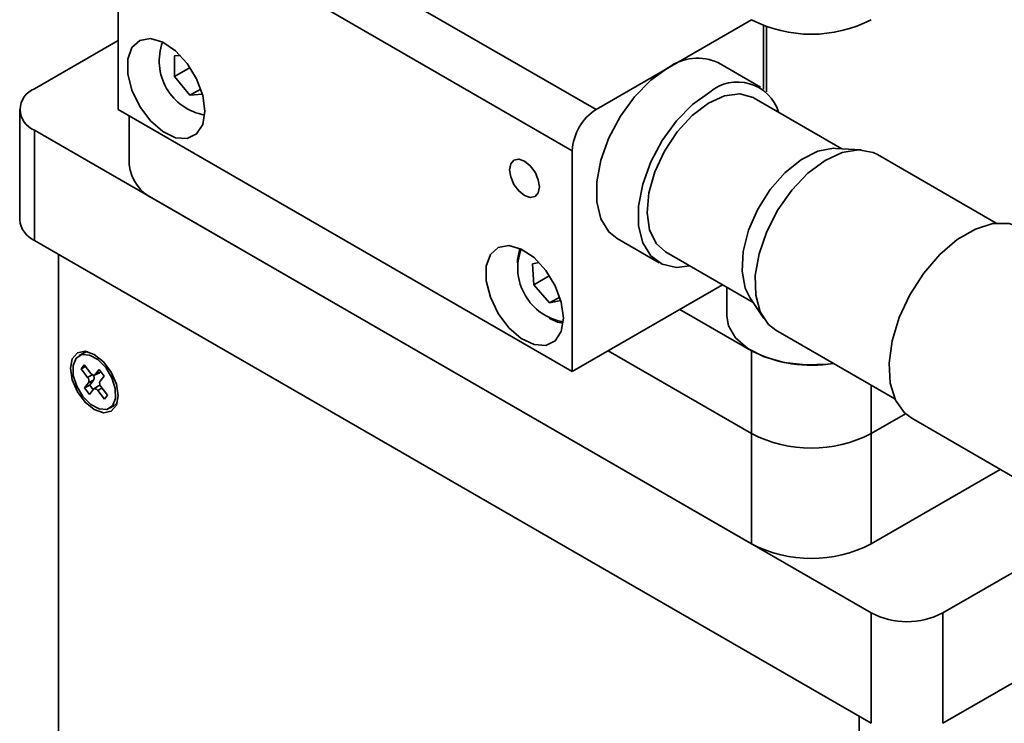
# Model space of a CAD drawing. Units: millimetres. Extents: x 5 to 289, y 4 to 204.
# Drawn here: x 237 to 261, y 139 to 155 of the extents above; entities that cross this region are included whole.
import ezdxf

# ---------------------------------------------------------------- set-up
doc = ezdxf.new("R2010")
doc.units = ezdxf.units.MM

msp = doc.modelspace()

# ---------------------------------------------------------------- linework, layer by layer
at = {"color": 7, "linetype": 'Continuous', "lineweight": 35}
for p, q in [((240.2216, 159.4848), (250.9696, 153.2801)), ((239.6559, 158.505), (250.4039, 152.3003)), ((239.6559, 153.2791), (239.6559, 158.505)), ((250.9696, 153.2801), (254.6468, 155.4029)), ((254.9294, 155.2674), (254.9294, 153.7596)), ((255.0033, 155.2395), (255.0033, 153.6985)), ((239.6559, 154.9112), (237.676, 153.7682)), ((241.1281, 154.5582), (240.9904, 154.5453)), ((240.9904, 154.5453), (240.9914, 154.062)), ((241.3571, 154.2731), (240.9914, 154.062)), ((254.8565, 153.8071), (253.8665, 154.3786)), ((241.354, 153.6124), (240.9914, 154.062)), ((241.6121, 153.7614), (241.354, 153.6124)), ((241.6493, 153.64), (241.354, 153.6124)), ((256.7846, 152.3476), (254.7065, 153.5473)), ((237.3245, 153.2784), (237.3245, 150.6655)), ((239.6559, 153.2791), (250.4039, 147.0744)), ((239.9186, 153.1275), (239.9186, 151.9721)), ((237.676, 152.7886), (257.475, 141.3588)), ((237.676, 152.7886), (237.676, 150.1756)), ((250.4039, 147.0744), (250.4039, 152.3003)), ((256.586, 152.3577), (256.6436, 152.3561)), ((257.2439, 152.3201), (256.6436, 152.3561)), ((260.4376, 150.5852), (257.6239, 152.2095)), ((240.5044, 151.1557), (254.6465, 142.9917)), ((237.676, 150.1756), (257.475, 138.7459)), ((251.4667, 150.2216), (252.4567, 149.6501)), ((259.172, 141.3588), (274.4455, 150.176)), ((238.2417, 149.8491), (238.2417, 136.538)), ((252.6067, 149.9099), (254.6848, 148.7102)), ((249.6163, 149.6568), (249.4623, 149.6256)), ((249.4918, 149.127), (249.4623, 149.6256)), ((249.8595, 149.3393), (249.4918, 149.127)), ((249.8595, 149.3393), (249.8589, 149.3497)), ((249.8817, 149.314), (249.8595, 149.3393)), ((249.8677, 148.6987), (249.4918, 149.127)), ((253.9611, 149.128), (250.4039, 147.0744)), ((254.0608, 149.0705), (254.0608, 148.3807)), ((250.1063, 148.8365), (249.8677, 148.6987)), ((249.8677, 148.6987), (250.1317, 148.7523)), ((254.6069, 148.8282), (254.9383, 148.3262)), ((252.9495, 148.544), (254.6465, 147.5643)), ((255.2241, 148.0525), (258.0378, 146.4282)), ((238.8363, 147.5113), (238.7302, 147.4501)), ((251.2522, 147.5641), (254.6465, 145.6046)), ((254.6465, 145.6046), (254.6465, 147.5643)), ((259.172, 138.7459), (274.4455, 147.5631)), ((238.8524, 147.2328), (238.7772, 147.138)), ((238.8842, 147.1914), (238.7772, 147.138)), ((238.7772, 147.138), (238.9328, 146.9352)), ((239.0081, 147.03), (238.8524, 147.2328)), ((239.0932, 146.9894), (239.2116, 147.0449)), ((239.2034, 147.1226), (239.1056, 146.9993)), ((239.2254, 147.0559), (239.1056, 146.9993)), ((239.3232, 146.9666), (239.2034, 147.1226)), ((239.2403, 147.0746), (239.2254, 147.0559)), ((239.0749, 146.8663), (238.9551, 146.8097)), ((239.0749, 146.8663), (238.9813, 146.7484)), ((239.2253, 146.8433), (239.3232, 146.9666)), ((238.9551, 146.8097), (238.8572, 146.6865)), ((238.9813, 146.7484), (238.8572, 146.6865)), ((238.8572, 146.6865), (238.9769, 146.5304)), ((238.9769, 146.5304), (239.0748, 146.6537)), ((238.9813, 146.7484), (239.0642, 146.6403)), ((239.1895, 146.7356), (239.0822, 146.6608)), ((239.1723, 146.6231), (239.3279, 146.4202)), ((239.4032, 146.5151), (239.2476, 146.7179)), ((239.3279, 146.4202), (239.4032, 146.5151)), ((239.4502, 146.203), (239.5562, 146.2642)), ((239.5562, 146.2642), (239.6273, 146.326)), ((239.6273, 146.326), (239.635, 146.3363)), ((257.475, 145.6046), (258.2891, 146.0746)), ((258.4378, 145.9663), (261.9733, 143.9253)), ((254.6465, 142.9917), (254.6465, 145.6046)), ((257.475, 145.6046), (257.475, 142.9917)), ((257.475, 142.9917), (260.5328, 144.7569)), ((257.475, 141.3588), (257.475, 138.7459)), ((259.172, 141.3588), (259.172, 138.7459)), ((257.1921, 125.5982), (257.1921, 138.9092))]:
    msp.add_line(p, q, dxfattribs=at)
at = {"color": 8, "linetype": 'Continuous', "lineweight": 35}
for p, q in [((239.0397, 146.9995), (238.9328, 146.9352)), ((239.2735, 146.684), (239.1723, 146.6231)), ((257.475, 145.6046), (257.475, 146.7531))]:
    msp.add_line(p, q, dxfattribs=at)
at = {"color": 7, "linetype": 'Continuous', "lineweight": 35, "flags": 128}
for points in [[(241.7065, 153.2385), (241.6567, 153.6119), (241.5127, 154.0024), (241.29, 154.3676), (241.0129, 154.6679), (240.7113, 154.8709), (240.418, 154.9544), (240.1647, 154.9096), (239.9788, 154.7411), (239.8805, 154.4673), (239.8805, 154.1179), (239.9788, 153.7307), (240.1647, 153.3476), (240.418, 153.0102), (240.7113, 152.7551), (241.0129, 152.6099), (241.29, 152.5903), (241.5127, 152.6984), (241.6567, 152.9226), (241.7065, 153.2385)], [(252.6666, 154.2598), (252.2605, 153.9684), (251.878, 153.58), (251.5413, 153.1173), (251.27, 152.6071), (251.0799, 152.079), (250.982, 151.5638), (250.982, 151.0913), (251.0799, 150.6891), (251.27, 150.3806), (251.4667, 150.2216)], [(253.6566, 153.6883), (253.2505, 153.3969), (252.8679, 153.0085), (252.5312, 152.5458), (252.2599, 152.0356), (252.0698, 151.5075), (251.9719, 150.9923), (251.9719, 150.5198), (252.0698, 150.1177), (252.2599, 149.8091), (252.5312, 149.6121), (252.8679, 149.5381), (253.1877, 149.5745)], [(254.7065, 153.5473), (254.683, 153.5603), (254.3703, 153.6443), (254.009, 153.5978), (253.6236, 153.4239), (253.2405, 153.1345), (252.8858, 152.7492), (252.5835, 152.2944), (252.3544, 151.8011), (252.2141, 151.3028), (252.172, 150.8335), (252.2311, 150.4252), (252.3874, 150.1058), (252.6067, 149.9099)], [(254.6069, 148.8282), (254.4985, 149.0502), (254.4232, 149.4502), (254.4499, 149.9164), (254.5767, 150.4171), (254.795, 150.9182), (255.0899, 151.3855), (255.4414, 151.7871), (255.8254, 152.0958), (256.2158, 152.2904), (256.586, 152.3577)], [(257.6239, 152.2095), (257.5206, 152.2597), (257.1788, 152.3219), (256.7931, 152.2568), (256.386, 152.0682), (255.981, 151.767), (255.6019, 151.3707), (255.2705, 150.9024), (255.0061, 150.3892), (254.8242, 149.861), (254.7352, 149.3485), (254.7444, 148.8815), (254.8512, 148.4871), (255.0494, 148.1883), (255.2241, 148.0525)], [(249.6261, 151.4429), (249.5992, 151.6146), (249.5225, 151.7913), (249.4078, 151.946), (249.2725, 152.0552), (249.1372, 152.1023), (249.0225, 152.08), (248.9459, 151.9918), (248.919, 151.8511), (248.9459, 151.6793), (249.0225, 151.5026), (249.1372, 151.3479), (249.2725, 151.2387), (249.4078, 151.1917), (249.5225, 151.2139), (249.5992, 151.3022), (249.6261, 151.4429)], [(261.0376, 150.4698), (260.741, 150.5762), (260.3587, 150.5748), (259.9429, 150.4462), (259.516, 150.1976), (259.1011, 149.8422), (258.7205, 149.3993), (258.3947, 148.8926), (258.1414, 148.3497), (257.9741, 147.7996), (257.9019, 147.2721), (257.9286, 146.7955), (258.0529, 146.3957), (258.268, 146.0941), (258.4378, 145.9663)], [(250.1918, 148.3401), (250.142, 148.7135), (249.9979, 149.1039), (249.7753, 149.4691), (249.4982, 149.7695), (249.1966, 149.9724), (248.9033, 150.056), (248.6499, 150.0111), (248.4641, 149.8426), (248.3658, 149.5689), (248.3658, 149.2194), (248.4641, 148.8322), (248.6499, 148.4492), (248.9033, 148.1118), (249.1966, 147.8567), (249.4982, 147.7114), (249.7753, 147.6918), (249.9979, 147.8), (250.142, 148.0241), (250.1918, 148.3401)], [(249.1031, 149.6458), (249.1039, 149.7175), (249.1651, 149.987)], [(250.1854, 148.2195), (250.0538, 148.2462), (249.859, 148.3364)], [(256.5855, 147.2666), (256.4474, 147.2479), (255.9264, 147.2287), (255.4145, 147.2881), (254.9467, 147.4218), (254.5547, 147.621), (254.2654, 147.8719), (254.0985, 148.1575), (254.0608, 148.3807)], [(239.0902, 146.1733), (239.3067, 146.098), (239.4902, 146.1337), (239.6128, 146.2748), (239.6559, 146.5), (239.6128, 146.7748), (239.4902, 147.0575), (239.3067, 147.3051), (239.0902, 147.4798), (238.8737, 147.555), (238.6902, 147.5193), (238.5676, 147.3782), (238.5245, 147.1531), (238.5676, 146.8782), (238.6902, 146.5955), (238.8737, 146.348), (239.0902, 146.1733)], [(238.9381, 147.5435), (238.9017, 147.5373), (238.8363, 147.5113)], [(239.5212, 146.2648), (239.5921, 146.4382), (239.5866, 146.6707), (239.5055, 146.9269), (239.3611, 147.1678), (239.1756, 147.3568), (238.977, 147.4651), (238.7957, 147.4761), (238.6592, 147.3882), (238.5883, 147.2149), (238.5938, 146.9824), (238.6749, 146.7262), (238.8192, 146.4852), (239.0048, 146.2962), (239.2034, 146.188), (239.3847, 146.177), (239.5212, 146.2648)], [(239.2254, 147.0559), (239.216, 147.0473), (239.2116, 147.0449)], [(239.1056, 146.9993), (239.0971, 146.9916), (239.0866, 146.9871), (239.0746, 146.9862), (239.0614, 146.9887), (239.0477, 146.9946), (239.0339, 147.0037), (239.0205, 147.0157), (239.0081, 147.03)], [(239.0748, 146.6537), (239.0833, 146.6614), (239.0937, 146.6659), (239.1058, 146.6669), (239.1189, 146.6644), (239.1327, 146.6584), (239.1465, 146.6493), (239.1599, 146.6374), (239.1723, 146.6231)]]:
    msp.add_lwpolyline(points, dxfattribs=at)
at = {"color": 7, "linetype": 'Continuous', "lineweight": 35}
for centre, radius, start, end in [((256.0608, 158.1325), 3.074, 242.60967, 297.39033), ((253.3647, 153.3285), 1.1639, 64.45706, 126.8534), ((254.3137, 152.9079), 1.0202, 17.33667, 130.09665), ((237.8619, 153.2784), 0.5239, 110.78342, 249.21658), ((251.6321, 152.2444), 1.2294, 122.60548, 177.39452), ((240.9195, 152.072), 1.0059, 185.6948, 245.62534), ((237.9251, 150.7254), 0.6035, 185.6948, 245.62534), ((250.414, 149.5297), 1.301, 159.98881, 260.00582), ((256.0585, 150.2974), 3.0763, 242.67787, 279.86364), ((239.1974, 147.1172), 0.0761, 232.58574, 267.56042), ((238.8505, 146.8559), 0.1143, 336.19744, 43.90563), ((238.9649, 146.9164), 0.1209, 335.50686, 36.59485), ((239.3299, 146.7972), 0.1143, 156.19744, 223.90563), ((239.2144, 146.694), 0.0485, 66.03338, 120.91524), ((256.0608, 148.334), 3.074, 242.60967, 297.39033), ((256.0608, 145.7211), 3.074, 242.60967, 297.39033), ((258.3235, 142.9965), 1.8444, 242.60967, 297.39033)]:
    msp.add_arc(centre, radius, start, end, dxfattribs=at)
at = {"color": 8, "linetype": 'Continuous', "lineweight": 35}
msp.add_arc((241.9265, 154.4268), 1.2994, 159.90362, 260.091, dxfattribs=at)

doc.saveas('drawing.dxf')
